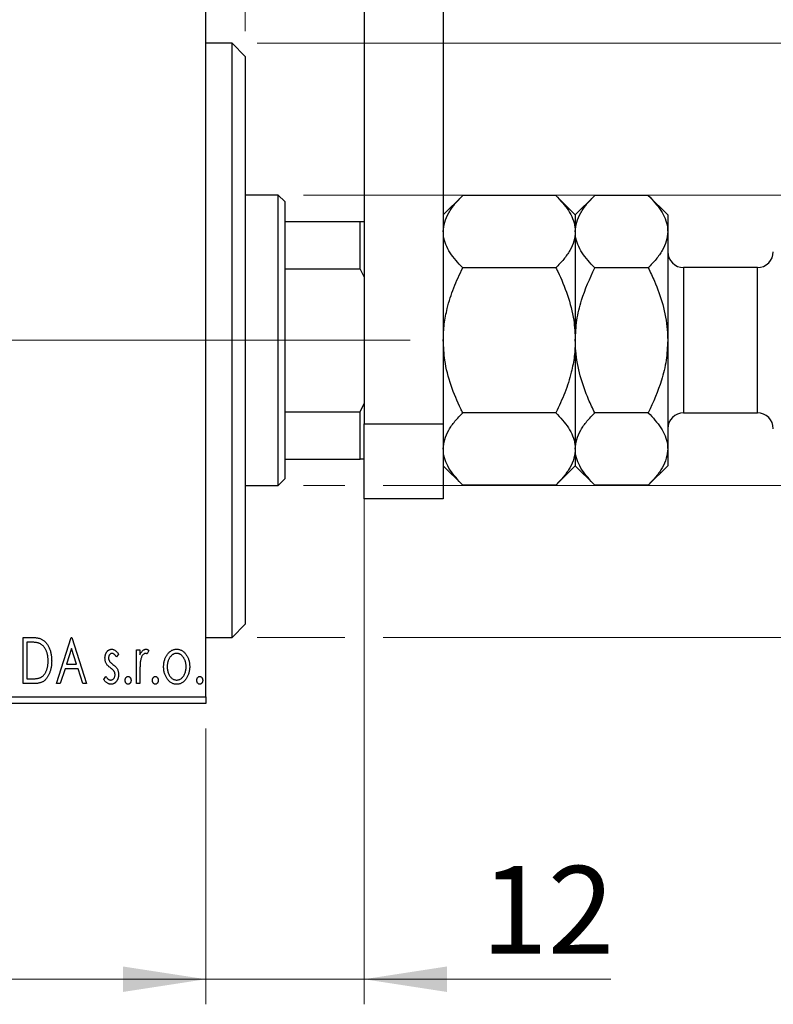
# Model space of a CAD drawing. Units: millimetres. Extents: x 15 to 415, y 5 to 292.
# Drawn here: x 309 to 339, y 174 to 213 of the extents above; entities that cross this region are included whole.
import ezdxf

# ---------------------------------------------------------------- set-up
doc = ezdxf.new("R2010")
doc.units = ezdxf.units.MM
doc.linetypes.add('CENTERX2', pattern=[20.32, 12.7, -2.54, 2.54, -2.54])
doc.styles.add('SLDTEXTSTYLE0', font='TXT', dxfattribs={"width": 0.75})
doc.dimstyles.new('SLDDIMSTYLE0', dxfattribs={"dimtxt": 3.5, "dimasz": 3.302, "dimexe": 0, "dimexo": 0.0625, "dimgap": 0.875, "dimtad": 1, "dimdec": 0, "dimlfac": 1.9, "dimrnd": 1e-09, "dimzin": 12, "dimdsep": 46, "dimtxsty": 'SLDTEXTSTYLE0', "dimsah": 1, "dimcen": 0.09, "dimadec": 0, "dimazin": 3, "dimtfac": 1, "dimtdec": 0, "dimtofl": 0, "dimtmove": 0, "dimatfit": 3, "dimfxl": 1, "dimfrac": 2, "dimtolj": 1, "dimtzin": 12, "dimarcsym": 0})
doc.dimstyles.new('SLDDIMSTYLE1', dxfattribs={"dimtxt": 3.5, "dimasz": 3.302, "dimexe": 0, "dimexo": 0.0625, "dimgap": 0.875, "dimtad": 1, "dimdec": 0, "dimlfac": 1.9, "dimrnd": 1e-09, "dimzin": 12, "dimdsep": 46, "dimtxsty": 'SLDTEXTSTYLE0', "dimsah": 1, "dimcen": 0.09, "dimadec": 0, "dimazin": 3, "dimtfac": 1, "dimtdec": 0, "dimtmove": 0, "dimatfit": 0, "dimfxl": 1, "dimfrac": 2, "dimtolj": 1, "dimtzin": 12, "dimarcsym": 0})

# ---------------------------------------------------------------- blocks, each defined once
blk = doc.blocks.new('_D')
at = {"color": 7, "linetype": 'Continuous', "lineweight": 0}
for p, q in [((271.203, 185.034), (271.203, 174.041)), ((315.94, 185.034), (315.94, 174.041)), ((315.94, 175.041), (271.203, 175.041))]:
    blk.add_line(p, q, dxfattribs=at)
at = {"color": 7, "linetype": 'Continuous', "lineweight": 18}
for points in [[(271.203, 175.041), (274.505, 174.533), (274.505, 175.549)], [(315.94, 175.041), (312.638, 175.549), (312.638, 174.533)]]:
    blk.add_solid(points, dxfattribs=at)
at = {"color": 7, "linetype": 'Continuous', "lineweight": 18, "insert": (290.985, 179.553), "char_height": 3.5, "attachment_point": 1, "style": 'SLDTEXTSTYLE0'}
blk.add_mtext('85', dxfattribs=at)
blk = doc.blocks.new('_D_1')
at = {"color": 7, "linetype": 'Continuous', "lineweight": 0}
for p, q in [((322.256, 196.981), (322.256, 174.041)), ((315.94, 185.034), (315.94, 174.041)), ((315.94, 175.041), (309.59, 175.041)), ((322.256, 175.041), (315.94, 175.041)), ((322.256, 175.041), (332.1, 175.041))]:
    blk.add_line(p, q, dxfattribs=at)
at = {"color": 7, "linetype": 'Continuous', "lineweight": 18}
for points in [[(315.94, 175.041), (312.638, 175.549), (312.638, 174.533)], [(322.256, 175.041), (325.558, 174.533), (325.558, 175.549)]]:
    blk.add_solid(points, dxfattribs=at)
at = {"color": 7, "linetype": 'Continuous', "lineweight": 18, "insert": (326.928, 179.553), "char_height": 3.5, "attachment_point": 1, "style": 'SLDTEXTSTYLE0'}
blk.add_mtext('12', dxfattribs=at)
blk = doc.blocks.new('_D_2')
at = {"color": 7, "linetype": 'Continuous', "lineweight": 0}
for p, q in [((315.94, 215.981), (315.94, 234.224)), ((317.519, 212.823), (317.519, 234.224)), ((315.94, 233.224), (309.59, 233.224)), ((317.519, 233.224), (315.94, 233.224)), ((317.519, 233.224), (324.256, 233.224))]:
    blk.add_line(p, q, dxfattribs=at)
at = {"color": 7, "linetype": 'Continuous', "lineweight": 18}
for points in [[(315.94, 233.224), (312.638, 233.732), (312.638, 232.716)], [(317.519, 233.224), (320.821, 232.716), (320.821, 233.732)]]:
    blk.add_solid(points, dxfattribs=at)
at = {"color": 7, "linetype": 'Continuous', "lineweight": 18, "insert": (321.67, 237.735), "char_height": 3.5, "attachment_point": 1, "style": 'SLDTEXTSTYLE0'}
blk.add_mtext('3', dxfattribs=at)
blk = doc.blocks.new('_D_3')
at = {"color": 7, "linetype": 'Continuous', "lineweight": 0}
for p, q in [((352.782, 206.297), (352.782, 212.647)), ((319.835, 206.297), (353.782, 206.297)), ((352.782, 194.718), (352.782, 206.297)), ((319.835, 194.718), (321.494, 194.718)), ((323.018, 194.718), (353.782, 194.718)), ((352.782, 194.718), (352.782, 188.368))]:
    blk.add_line(p, q, dxfattribs=at)
at = {"color": 7, "linetype": 'Continuous', "lineweight": 18}
for points in [[(352.782, 206.297), (353.29, 209.599), (352.274, 209.599)], [(352.782, 194.718), (352.274, 191.416), (353.29, 191.416)]]:
    blk.add_solid(points, dxfattribs=at)
at = {"color": 7, "linetype": 'Continuous', "lineweight": 18, "char_height": 3.5, "attachment_point": 1, "rotation": 90, "style": 'SLDTEXTSTYLE0'}
for s, insert in [('22', (348.217, 199.901)), ('%%c', (348.27, 194.623))]:
    blk.add_mtext(s, dxfattribs=dict(at, insert=insert))
blk = doc.blocks.new('_D_4')
at = {"color": 7, "linetype": 'Continuous', "lineweight": 0}
for p, q in [((317.993, 212.35), (352.02, 212.35)), ((353.544, 212.35), (362.458, 212.35)), ((361.458, 212.35), (361.458, 188.666)), ((317.993, 188.666), (321.494, 188.666)), ((323.018, 188.666), (352.02, 188.666)), ((353.544, 188.666), (362.458, 188.666))]:
    blk.add_line(p, q, dxfattribs=at)
at = {"color": 7, "linetype": 'Continuous', "lineweight": 18}
for points in [[(361.458, 212.35), (360.95, 209.048), (361.966, 209.048)], [(361.458, 188.666), (361.966, 191.968), (360.95, 191.968)]]:
    blk.add_solid(points, dxfattribs=at)
at = {"color": 7, "linetype": 'Continuous', "lineweight": 18, "char_height": 3.5, "attachment_point": 1, "rotation": 90, "style": 'SLDTEXTSTYLE0'}
for s, insert in [('45', (356.893, 200.561)), ('%%c', (356.946, 195.282))]:
    blk.add_mtext(s, dxfattribs=dict(at, insert=insert))

msp = doc.modelspace()

# ---------------------------------------------------------------- linework, layer by layer
at = {"color": 7, "linetype": 'Continuous', "lineweight": 25}
for p, q in [((322.2558, 223.1392), (322.2558, 197.1708)), ((325.4137, 223.1392), (325.4137, 197.1708)), ((315.94, 186.2971), (315.94, 214.7181)), ((316.9926, 212.3497), (315.94, 212.3497)), ((317.5189, 211.8234), (316.9926, 212.3497)), ((316.9926, 188.6655), (316.9926, 212.3497)), ((317.5189, 211.8234), (317.5189, 189.1918)), ((318.8347, 206.2971), (317.5189, 206.2971)), ((319.0979, 206.0339), (318.8347, 206.2971)), ((318.8347, 194.7181), (318.8347, 206.2971)), ((319.0979, 206.0339), (319.0979, 205.2445)), ((326.1872, 206.2811), (325.4137, 205.5076)), ((329.9033, 206.2811), (326.1872, 206.2811)), ((330.6768, 205.5076), (329.9033, 206.2811)), ((331.4503, 206.2811), (330.6768, 205.5076)), ((333.5875, 206.2811), (331.4503, 206.2811)), ((334.3611, 205.5076), (333.5875, 206.2811)), ((330.6768, 205.5076), (330.6768, 204.8377)), ((334.3611, 205.5076), (334.3611, 204.8377)), ((319.0979, 205.2445), (319.0979, 203.3541)), ((319.0979, 205.2445), (322.0979, 205.2445)), ((322.0979, 203.3541), (322.0979, 205.2445)), ((322.0979, 205.2445), (322.2558, 205.2445)), ((330.6768, 204.8377), (330.6768, 200.5076)), ((334.3611, 204.8377), (334.3611, 200.5076)), ((319.0979, 203.3541), (319.0979, 197.6611)), ((319.0979, 203.3541), (322.0979, 203.3541)), ((322.2558, 203.0339), (322.0979, 203.3541)), ((329.9033, 203.3944), (326.1872, 203.3944)), ((333.5875, 203.3944), (331.4503, 203.3944)), ((337.94, 203.4024), (334.9926, 203.4024)), ((330.6768, 200.5076), (330.6768, 196.1775)), ((334.3611, 200.5076), (334.3611, 196.1775)), ((322.0979, 197.6611), (322.2558, 197.9813)), ((319.0979, 197.6611), (319.0979, 195.7708)), ((319.0979, 197.6611), (322.0979, 197.6611)), ((322.0979, 195.7708), (322.0979, 197.6611)), ((329.9033, 197.6209), (326.1872, 197.6209)), ((333.5875, 197.6209), (331.4503, 197.6209)), ((334.9926, 197.6129), (337.94, 197.6129)), ((322.2558, 197.1708), (325.4137, 197.1708)), ((322.2558, 194.1918), (322.2558, 197.1708)), ((325.4137, 197.1708), (325.4137, 194.1918)), ((330.6768, 196.1775), (330.6768, 195.5076)), ((334.3611, 196.1775), (334.3611, 195.5076)), ((319.0979, 195.7708), (319.0979, 194.9813)), ((319.0979, 195.7708), (322.0979, 195.7708)), ((322.2558, 195.7708), (322.0979, 195.7708)), ((325.4137, 195.5076), (326.1872, 194.7341)), ((329.9033, 194.7341), (330.6768, 195.5076)), ((330.6768, 195.5076), (331.4503, 194.7341)), ((333.5875, 194.7341), (334.3611, 195.5076)), ((317.5189, 194.7181), (318.8347, 194.7181)), ((318.8347, 194.7181), (319.0979, 194.9813)), ((329.9033, 194.7341), (326.1872, 194.7341)), ((333.5875, 194.7341), (331.4503, 194.7341)), ((325.4137, 194.1918), (322.2558, 194.1918)), ((316.9926, 188.6655), (317.5189, 189.1918)), ((308.666, 188.6655), (308.945, 188.6655)), ((308.666, 186.8234), (308.666, 188.6655)), ((308.9007, 188.4766), (308.8077, 188.4766)), ((308.8077, 188.4766), (308.8077, 187.0123)), ((309.9886, 186.8234), (310.579, 188.6655)), ((310.579, 188.6655), (310.6026, 188.6655)), ((310.6026, 188.6655), (311.193, 186.8234)), ((315.94, 188.6655), (316.9926, 188.6655)), ((310.5904, 188.2212), (310.3927, 187.6028)), ((310.789, 187.6028), (310.5904, 188.2212)), ((312.4683, 188.0017), (312.3853, 187.8862)), ((313.1768, 188.1696), (313.3185, 188.1696)), ((313.1768, 186.8234), (313.1768, 188.1696)), ((313.3185, 188.1696), (313.3185, 187.9714)), ((313.6728, 188.1471), (313.6053, 188.0039)), ((310.3927, 187.6028), (310.789, 187.6028)), ((310.3321, 187.4138), (310.1428, 186.8234)), ((310.8495, 187.4138), (310.3321, 187.4138)), ((311.0388, 186.8234), (310.8495, 187.4138)), ((313.3185, 187.2758), (313.3185, 186.8234)), ((309.0941, 186.8234), (308.666, 186.8234)), ((308.8077, 187.0123), (308.9601, 187.0123)), ((310.1428, 186.8234), (309.9886, 186.8234)), ((311.193, 186.8234), (311.0388, 186.8234)), ((311.8779, 186.9821), (311.9591, 187.1068)), ((313.3185, 186.8234), (313.1768, 186.8234)), ((271.2032, 186.2971), (315.94, 186.2971)), ((315.94, 186.0339), (271.2032, 186.0339)), ((315.94, 186.2971), (315.94, 186.0339))]:
    msp.add_line(p, q, dxfattribs=at)
at = {"color": 8, "linetype": 'Continuous', "lineweight": 25}
for p, q in [((334.9926, 203.4024), (334.9926, 197.6129)), ((337.94, 197.6129), (337.94, 203.4024))]:
    msp.add_line(p, q, dxfattribs=at)
at = {"color": 7, "linetype": 'CENTERX2', "lineweight": 18}
for p, q in [((269.2032, 200.5076), (317.94, 200.5076)), ((320.8347, 200.5076), (291.8347, 200.5076)), ((317.0979, 200.5076), (324.0979, 200.5076))]:
    msp.add_line(p, q, dxfattribs=at)
at = {"color": 7, "linetype": 'Continuous', "lineweight": 25}
for centre, start, end in [((334.9926, 204.0339), 180, 270), ((337.94, 204.0339), 270, 0), ((334.9926, 196.9813), 90, 180), ((337.94, 196.9813), 0, 90)]:
    msp.add_arc(centre, 0.6316, start, end, dxfattribs=at)
for points, knots in [([(325.4137, 204.8377), (325.4247, 204.9633), (325.447, 205.2169), (325.6194, 205.5861), (325.8655, 205.9431), (326.0796, 206.1681), (326.1872, 206.2811)], [0, 0, 0, 0, 0.2495763, 0.5043607, 0.7510452, 1, 1, 1, 1]), ([(329.9033, 206.2811), (330.0852, 206.0834), (330.3607, 205.7839), (330.5833, 205.3551), (330.6667, 205.0719), (330.6742, 204.8982), (330.6768, 204.8377)], [0, 0, 0, 0, 0.4320434, 0.6543462, 0.8796491, 1, 1, 1, 1]), ([(330.6768, 204.8377), (330.6879, 204.9633), (330.7102, 205.2169), (330.8825, 205.5861), (331.1287, 205.9431), (331.3428, 206.1681), (331.4503, 206.2811)], [0, 0, 0, 0, 0.2495763, 0.5043607, 0.7510452, 1, 1, 1, 1]), ([(333.5875, 206.2811), (333.7694, 206.0834), (334.0449, 205.7839), (334.2675, 205.3551), (334.3509, 205.0719), (334.3584, 204.8982), (334.3611, 204.8377)], [0, 0, 0, 0, 0.4320434, 0.6543462, 0.8796491, 1, 1, 1, 1]), ([(326.1872, 203.3944), (326.0053, 203.5921), (325.7299, 203.8915), (325.5072, 204.3204), (325.4239, 204.6036), (325.4163, 204.7773), (325.4137, 204.8377)], [0, 0, 0, 0, 0.4320434, 0.6543462, 0.8796491, 1, 1, 1, 1]), ([(330.6768, 204.8377), (330.6658, 204.7122), (330.6435, 204.4586), (330.4711, 204.0894), (330.225, 203.7324), (330.0109, 203.5074), (329.9033, 203.3944)], [0, 0, 0, 0, 0.2495763, 0.5043607, 0.7510452, 1, 1, 1, 1]), ([(331.4503, 203.3944), (331.2685, 203.5921), (330.993, 203.8915), (330.7704, 204.3204), (330.687, 204.6036), (330.6795, 204.7773), (330.6768, 204.8377)], [0, 0, 0, 0, 0.4320434, 0.6543462, 0.8796491, 1, 1, 1, 1]), ([(334.3611, 204.8377), (334.35, 204.7122), (334.3277, 204.4586), (334.1554, 204.0894), (333.9092, 203.7324), (333.6951, 203.5074), (333.5875, 203.3944)], [0, 0, 0, 0, 0.2495763, 0.5043607, 0.7510452, 1, 1, 1, 1]), ([(325.4137, 200.5076), (325.4216, 200.72), (325.4374, 201.1479), (325.5765, 201.851), (325.8165, 202.6089), (326.0631, 203.1314), (326.1872, 203.3944)], [0, 0, 0, 0, 0.2111777, 0.4255827, 0.7108467, 1, 1, 1, 1]), ([(329.9033, 203.3944), (329.9277, 203.345), (330.102, 202.9923), (330.3856, 202.3096), (330.635, 201.3858), (330.6642, 200.7741), (330.6768, 200.5076)], [0, 0, 0, 0, 0.0547918, 0.3916359, 0.7349601, 1, 1, 1, 1]), ([(330.6768, 200.5076), (330.6897, 200.7742), (330.7156, 201.3136), (330.952, 202.2965), (331.2577, 202.9699), (331.4503, 203.3944)], [0, 0, 0, 0, 0.2653037, 0.5367953, 1, 1, 1, 1]), ([(333.5875, 203.3944), (333.6711, 203.2205), (333.8983, 202.7473), (334.1885, 201.9304), (334.3452, 201.1277), (334.3575, 200.6477), (334.3611, 200.5076)], [0, 0, 0, 0, 0.1919465, 0.5223419, 0.8605928, 1, 1, 1, 1]), ([(326.1872, 197.6209), (326.1628, 197.6702), (325.9886, 198.0229), (325.7049, 198.7056), (325.4555, 199.6294), (325.4264, 200.2411), (325.4137, 200.5076)], [0, 0, 0, 0, 0.0547918, 0.3916359, 0.7349601, 1, 1, 1, 1]), ([(330.6768, 200.5076), (330.669, 200.2953), (330.6531, 199.8673), (330.514, 199.1643), (330.274, 198.4064), (330.0275, 197.8839), (329.9033, 197.6209)], [0, 0, 0, 0, 0.2111777, 0.4255827, 0.7108467, 1, 1, 1, 1]), ([(331.4503, 197.6209), (331.3668, 197.7947), (331.1396, 198.2679), (330.8493, 199.0848), (330.6927, 199.8876), (330.6804, 200.3675), (330.6768, 200.5076)], [0, 0, 0, 0, 0.1919465, 0.5223419, 0.8605928, 1, 1, 1, 1]), ([(334.3611, 200.5076), (334.3482, 200.241), (334.3223, 199.7016), (334.0858, 198.7187), (333.7802, 198.0454), (333.5875, 197.6209)], [0, 0, 0, 0, 0.26530367, 0.53679531, 1, 1, 1, 1]), ([(325.4137, 196.1775), (325.4247, 196.303), (325.447, 196.5566), (325.6194, 196.9258), (325.8655, 197.2828), (326.0796, 197.5078), (326.1872, 197.6209)], [0, 0, 0, 0, 0.2495763, 0.5043607, 0.7510452, 1, 1, 1, 1]), ([(329.9033, 197.6209), (330.0852, 197.4231), (330.3607, 197.1237), (330.5833, 196.6949), (330.6667, 196.4116), (330.6742, 196.238), (330.6768, 196.1775)], [0, 0, 0, 0, 0.43204342, 0.65434615, 0.87964908, 1, 1, 1, 1]), ([(330.6768, 196.1775), (330.6879, 196.303), (330.7102, 196.5566), (330.8825, 196.9258), (331.1287, 197.2828), (331.3428, 197.5078), (331.4503, 197.6209)], [0, 0, 0, 0, 0.2495763, 0.5043607, 0.7510452, 1, 1, 1, 1]), ([(333.5875, 197.6209), (333.7694, 197.4231), (334.0449, 197.1237), (334.2675, 196.6949), (334.3509, 196.4116), (334.3584, 196.238), (334.3611, 196.1775)], [0, 0, 0, 0, 0.4320434, 0.6543462, 0.8796491, 1, 1, 1, 1]), ([(326.1872, 194.7341), (326.0053, 194.9318), (325.7299, 195.2313), (325.5072, 195.6601), (325.4239, 195.9433), (325.4163, 196.117), (325.4137, 196.1775)], [0, 0, 0, 0, 0.4320434, 0.6543462, 0.8796491, 1, 1, 1, 1]), ([(330.6768, 196.1775), (330.6658, 196.052), (330.6435, 195.7983), (330.4711, 195.4292), (330.225, 195.0722), (330.0109, 194.8471), (329.9033, 194.7341)], [0, 0, 0, 0, 0.2495763, 0.5043607, 0.7510452, 1, 1, 1, 1]), ([(331.4503, 194.7341), (331.2685, 194.9318), (330.993, 195.2313), (330.7704, 195.6601), (330.687, 195.9433), (330.6795, 196.117), (330.6768, 196.1775)], [0, 0, 0, 0, 0.4320434, 0.6543462, 0.8796491, 1, 1, 1, 1]), ([(334.3611, 196.1775), (334.35, 196.052), (334.3277, 195.7983), (334.1554, 195.4292), (333.9092, 195.0722), (333.6951, 194.8471), (333.5875, 194.7341)], [0, 0, 0, 0, 0.24957627, 0.50436073, 0.75104521, 1, 1, 1, 1]), ([(309.3085, 188.4249), (309.2974, 188.4292), (309.2739, 188.4382), (309.2352, 188.4481), (309.1917, 188.457), (309.1432, 188.4643), (309.0896, 188.4696), (309.0312, 188.4736), (308.9677, 188.4763), (308.9236, 188.4765), (308.9007, 188.4766)], [0, 0, 0, 0, 0.0864464, 0.1826312, 0.2892941, 0.4085225, 0.5387063, 0.6801502, 0.8338825, 1, 1, 1, 1]), ([(308.945, 188.6655), (308.9694, 188.6653), (309.0163, 188.6648), (309.0841, 188.6619), (309.1467, 188.657), (309.2041, 188.6495), (309.2564, 188.6406), (309.3036, 188.6291), (309.3458, 188.6159), (309.3713, 188.6045), (309.3834, 188.5991)], [0, 0, 0, 0, 0.1636057, 0.3149442, 0.4558731, 0.5849952, 0.7041195, 0.8121272, 0.9111502, 1, 1, 1, 1]), ([(309.6579, 187.7216), (309.6577, 187.7431), (309.6572, 187.7854), (309.6525, 187.8474), (309.6457, 187.9071), (309.6358, 187.9644), (309.6224, 188.0193), (309.6065, 188.0719), (309.5883, 188.1223), (309.5664, 188.1698), (309.5422, 188.2142), (309.5161, 188.2556), (309.487, 188.2929), (309.4562, 188.327), (309.4226, 188.3572), (309.387, 188.3837), (309.3489, 188.4066), (309.322, 188.4188), (309.3085, 188.4249)], [0, 0, 0, 0, 0.0776387, 0.1523422, 0.2242467, 0.2940296, 0.3620177, 0.4278239, 0.4920919, 0.555008, 0.6161401, 0.6745823, 0.7311829, 0.786438, 0.8401422, 0.8937218, 0.9464351, 1, 1, 1, 1]), ([(309.3834, 188.5991), (309.3994, 188.5909), (309.4315, 188.5745), (309.4766, 188.5444), (309.5188, 188.5098), (309.5587, 188.4713), (309.5952, 188.4279), (309.63, 188.3808), (309.6615, 188.3291), (309.6903, 188.2733), (309.7159, 188.2141), (309.7386, 188.1519), (309.7572, 188.0869), (309.7727, 188.0191), (309.785, 187.9486), (309.7932, 187.8751), (309.7986, 187.799), (309.7993, 187.7474), (309.7996, 187.7212)], [0, 0, 0, 0, 0.0527446, 0.1055422, 0.1585854, 0.212383, 0.2678742, 0.3246266, 0.3838647, 0.4451402, 0.5084359, 0.5728755, 0.6389406, 0.7066344, 0.7765174, 0.8487421, 0.9231842, 1, 1, 1, 1]), ([(311.9252, 187.84), (311.9253, 187.8525), (311.9256, 187.8768), (311.9296, 187.9124), (311.9353, 187.9465), (311.9438, 187.9789), (311.9546, 188.0098), (311.9675, 188.0391), (311.983, 188.0669), (312.0011, 188.0925), (312.0207, 188.116), (312.0419, 188.1365), (312.0642, 188.1541), (312.0878, 188.1685), (312.1128, 188.1798), (312.1392, 188.1874), (312.1667, 188.1925), (312.1854, 188.1929), (312.1949, 188.1932)], [0, 0, 0, 0, 0.075326, 0.1472787, 0.2168917, 0.284697, 0.3502393, 0.4146527, 0.478733, 0.5424307, 0.6048549, 0.6639027, 0.7207203, 0.7765911, 0.8313161, 0.8865113, 0.9425212, 1, 1, 1, 1]), ([(312.2038, 188.0279), (312.1945, 188.0273), (312.1762, 188.0261), (312.1503, 188.0148), (312.1265, 187.9974), (312.1061, 187.9733), (312.0887, 187.9455), (312.0758, 187.9146), (312.0684, 187.8813), (312.0674, 187.8584), (312.0669, 187.8467)], [0, 0, 0, 0, 0.1098637, 0.2182444, 0.333209, 0.4606211, 0.5943462, 0.7251731, 0.8596109, 1, 1, 1, 1]), ([(312.1949, 188.1932), (312.2063, 188.1926), (312.2294, 188.1914), (312.2639, 188.182), (312.2983, 188.1667), (312.3325, 188.1451), (312.3669, 188.118), (312.4011, 188.0848), (312.4357, 188.0459), (312.4571, 188.0169), (312.4683, 188.0017)], [0, 0, 0, 0, 0.0984605, 0.1998335, 0.3081984, 0.4235895, 0.5496447, 0.6868907, 0.8364401, 1, 1, 1, 1]), ([(312.3853, 187.8862), (312.3777, 187.8973), (312.3632, 187.9186), (312.3403, 187.9476), (312.3174, 187.9722), (312.2945, 187.9922), (312.2719, 188.0081), (312.2492, 188.0194), (312.2264, 188.0265), (312.2112, 188.0274), (312.2038, 188.0279)], [0, 0, 0, 0, 0.1694806, 0.3231953, 0.4628937, 0.5897342, 0.7039885, 0.8088588, 0.9069757, 1, 1, 1, 1]), ([(313.3185, 187.9714), (313.3278, 187.9897), (313.3452, 188.0244), (313.3737, 188.0714), (313.4038, 188.1096), (313.4341, 188.1408), (313.466, 188.1639), (313.4982, 188.181), (313.5315, 188.1911), (313.5539, 188.1925), (313.565, 188.1932)], [0, 0, 0, 0, 0.1760969, 0.3325153, 0.4708264, 0.5932318, 0.7042836, 0.807672, 0.9045282, 1, 1, 1, 1]), ([(313.5418, 188.0279), (313.5317, 188.027), (313.5109, 188.0252), (313.4808, 188.0104), (313.4518, 187.9876), (313.4237, 187.9561), (313.3974, 187.9154), (313.375, 187.8648), (313.355, 187.8049), (313.3456, 187.7611), (313.3407, 187.7378)], [0, 0, 0, 0, 0.0800532, 0.1649281, 0.2611351, 0.3718808, 0.4990569, 0.6442917, 0.8112367, 1, 1, 1, 1]), ([(313.6053, 188.0039), (313.5993, 188.0074), (313.5881, 188.0141), (313.5715, 188.022), (313.5562, 188.0268), (313.5464, 188.0275), (313.5418, 188.0279)], [0, 0, 0, 0, 0.303369, 0.5703085, 0.7999487, 1, 1, 1, 1]), ([(313.565, 188.1932), (313.5736, 188.1925), (313.5914, 188.1912), (313.6183, 188.1821), (313.646, 188.1674), (313.6635, 188.1541), (313.6728, 188.1471)], [0, 0, 0, 0, 0.2148403, 0.4486159, 0.7073317, 1, 1, 1, 1]), ([(314.4009, 187.9703), (314.4135, 187.9881), (314.438, 188.0226), (314.4803, 188.0677), (314.5242, 188.1066), (314.5711, 188.1383), (314.6206, 188.163), (314.6727, 188.1802), (314.7271, 188.1916), (314.7643, 188.1926), (314.7831, 188.1932)], [0, 0, 0, 0, 0.1415571, 0.2743999, 0.4006516, 0.5220693, 0.6406795, 0.7586531, 0.8775642, 1, 1, 1, 1]), ([(314.7828, 188.0279), (314.7701, 188.0273), (314.7448, 188.0263), (314.7078, 188.0187), (314.6722, 188.0064), (314.638, 187.9892), (314.6051, 187.9669), (314.5736, 187.9397), (314.5435, 187.9077), (314.5157, 187.8709), (314.4895, 187.8312), (314.4671, 187.7885), (314.4477, 187.7442), (314.4323, 187.6976), (314.4195, 187.6491), (314.4114, 187.5983), (314.406, 187.5457), (314.4053, 187.5099), (314.4049, 187.4917)], [0, 0, 0, 0, 0.0526377, 0.1046344, 0.1559112, 0.2083559, 0.2630833, 0.3202114, 0.3804473, 0.444798, 0.5111242, 0.5774974, 0.6441793, 0.7114145, 0.780914, 0.8517437, 0.9244962, 1, 1, 1, 1]), ([(315.1606, 187.4917), (315.1603, 187.5099), (315.1595, 187.5457), (315.1544, 187.5984), (315.1454, 187.649), (315.1334, 187.6977), (315.1178, 187.7442), (315.0985, 187.7887), (315.0756, 187.8311), (315.0496, 187.8711), (315.0213, 187.9076), (314.9912, 187.9396), (314.9601, 187.967), (314.9272, 187.9892), (314.8929, 188.0064), (314.8575, 188.0187), (314.8206, 188.0263), (314.7955, 188.0274), (314.7828, 188.0279)], [0, 0, 0, 0, 0.0755319, 0.1483115, 0.2192538, 0.2886537, 0.3559139, 0.4226206, 0.4892591, 0.55561, 0.6202971, 0.6805554, 0.7373188, 0.7920666, 0.8445308, 0.8958267, 0.9473427, 1, 1, 1, 1]), ([(314.7831, 188.1932), (314.802, 188.1926), (314.8392, 188.1915), (314.8935, 188.1803), (314.9453, 188.1628), (314.9949, 188.1389), (315.0412, 188.1067), (315.0858, 188.0687), (315.1274, 188.0231), (315.152, 187.989), (315.1647, 187.9714)], [0, 0, 0, 0, 0.1227884, 0.2420419, 0.359596, 0.4781938, 0.5992979, 0.7259942, 0.8586764, 1, 1, 1, 1]), ([(309.7996, 187.7212), (309.7993, 187.6985), (309.7988, 187.6536), (309.7946, 187.5875), (309.7881, 187.5235), (309.7786, 187.4615), (309.7658, 187.4016), (309.7513, 187.3436), (309.7336, 187.2878), (309.7127, 187.2345), (309.6906, 187.1837), (309.666, 187.1362), (309.6401, 187.0922), (309.6125, 187.0515), (309.5835, 187.0142), (309.5524, 186.9805), (309.5198, 186.9502), (309.4856, 186.9228), (309.4487, 186.8988), (309.4083, 186.8786), (309.3644, 186.8616), (309.3171, 186.8477), (309.2663, 186.8365), (309.212, 186.8291), (309.1542, 186.8241), (309.1145, 186.8236), (309.0941, 186.8234)], [0, 0, 0, 0, 0.0526127, 0.1036031, 0.1530571, 0.2013926, 0.248457, 0.2945223, 0.3395725, 0.3837677, 0.4266671, 0.467614, 0.5072579, 0.5447168, 0.5811749, 0.6163867, 0.6505863, 0.6839786, 0.7174966, 0.75221, 0.7882197, 0.8261834, 0.8660591, 0.9082795, 0.9527881, 1, 1, 1, 1]), ([(309.3391, 187.0592), (309.3513, 187.0652), (309.3756, 187.077), (309.4101, 187.0985), (309.4421, 187.1239), (309.4728, 187.1519), (309.5008, 187.184), (309.5269, 187.2191), (309.5515, 187.2572), (309.5734, 187.299), (309.5933, 187.3435), (309.6106, 187.3905), (309.6255, 187.4397), (309.637, 187.4916), (309.6468, 187.5457), (309.6534, 187.6023), (309.6569, 187.6611), (309.6576, 187.7012), (309.6579, 187.7216)], [0, 0, 0, 0, 0.05227498, 0.10435308, 0.15681989, 0.20994311, 0.2644756, 0.32082829, 0.37895393, 0.4397451, 0.50270363, 0.56704723, 0.63303816, 0.70127452, 0.77220546, 0.84540456, 0.92110245, 1, 1, 1, 1]), ([(311.9705, 187.6327), (311.9634, 187.6481), (311.949, 187.6795), (311.9357, 187.7304), (311.9268, 187.7841), (311.9257, 187.8211), (311.9252, 187.84)], [0, 0, 0, 0, 0.2378516, 0.4828882, 0.7342205, 1, 1, 1, 1]), ([(312.1421, 187.4489), (312.1225, 187.464), (312.0853, 187.4927), (312.0372, 187.5391), (311.9979, 187.5845), (311.9793, 187.6172), (311.9705, 187.6327)], [0, 0, 0, 0, 0.2930608, 0.5556065, 0.7902765, 1, 1, 1, 1]), ([(312.0669, 187.8467), (312.0673, 187.8361), (312.0682, 187.815), (312.0748, 187.7839), (312.0854, 187.7534), (312.0956, 187.7343), (312.1008, 187.7245)], [0, 0, 0, 0, 0.2481894, 0.4921008, 0.7425011, 1, 1, 1, 1]), ([(312.1008, 187.7245), (312.1077, 187.7141), (312.1229, 187.6909), (312.1547, 187.6581), (312.1949, 187.622), (312.2258, 187.5985), (312.2425, 187.5858)], [0, 0, 0, 0, 0.1873386, 0.4164633, 0.6850378, 1, 1, 1, 1]), ([(312.2425, 187.5858), (312.2631, 187.57), (312.3021, 187.5403), (312.3524, 187.4925), (312.3932, 187.4459), (312.4127, 187.4125), (312.4218, 187.3969)], [0, 0, 0, 0, 0.2960922, 0.5595351, 0.7929268, 1, 1, 1, 1]), ([(313.3407, 187.7378), (313.3388, 187.7271), (313.3348, 187.7034), (313.3308, 187.6638), (313.3265, 187.617), (313.324, 187.5628), (313.3211, 187.5014), (313.32, 187.4328), (313.3187, 187.3568), (313.3186, 187.3036), (313.3185, 187.2758)], [0, 0, 0, 0, 0.0702315, 0.1560456, 0.2576442, 0.3749772, 0.5073976, 0.6556748, 0.8198752, 1, 1, 1, 1]), ([(314.2632, 187.4928), (314.2637, 187.5153), (314.2646, 187.5598), (314.2708, 187.6255), (314.2815, 187.6889), (314.2966, 187.7498), (314.3164, 187.8084), (314.3398, 187.865), (314.368, 187.9191), (314.3899, 187.9532), (314.4009, 187.9703)], [0, 0, 0, 0, 0.133913, 0.2646897, 0.39154, 0.5158862, 0.6377711, 0.7590665, 0.8794478, 1, 1, 1, 1]), ([(315.1647, 187.9714), (315.1757, 187.9544), (315.1977, 187.9202), (315.2255, 187.8659), (315.2493, 187.8094), (315.269, 187.7506), (315.284, 187.6893), (315.2947, 187.6258), (315.301, 187.5601), (315.3019, 187.5154), (315.3023, 187.4928)], [0, 0, 0, 0, 0.1202985, 0.2410742, 0.3614413, 0.4837618, 0.6085547, 0.735138, 0.8656394, 1, 1, 1, 1]), ([(312.2931, 187.3101), (312.2899, 187.3149), (312.2832, 187.325), (312.2709, 187.3402), (312.2558, 187.3561), (312.2384, 187.3733), (312.218, 187.3909), (312.195, 187.4093), (312.1695, 187.4289), (312.1515, 187.442), (312.1421, 187.4489)], [0, 0, 0, 0, 0.0824208, 0.1766333, 0.2842906, 0.4020137, 0.5326885, 0.6752658, 0.8310118, 1, 1, 1, 1]), ([(312.3266, 187.1817), (312.3262, 187.1934), (312.3254, 187.2164), (312.3189, 187.2498), (312.3088, 187.2814), (312.2983, 187.3006), (312.2931, 187.3101)], [0, 0, 0, 0, 0.2615996, 0.5133117, 0.7566481, 1, 1, 1, 1]), ([(312.4218, 187.3969), (312.429, 187.3811), (312.4435, 187.3494), (312.4581, 187.2984), (312.4666, 187.2445), (312.4678, 187.2076), (312.4683, 187.1887)], [0, 0, 0, 0, 0.2405505, 0.4853628, 0.7371956, 1, 1, 1, 1]), ([(314.7831, 186.7998), (314.7644, 186.8004), (314.7277, 186.8017), (314.6738, 186.8116), (314.6226, 186.8277), (314.5742, 186.8511), (314.5281, 186.8802), (314.4852, 186.9166), (314.4447, 186.959), (314.4076, 187.0074), (314.3741, 187.0601), (314.3443, 187.1154), (314.3192, 187.1729), (314.299, 187.2329), (314.2824, 187.2946), (314.2718, 187.3589), (314.2643, 187.4251), (314.2636, 187.47), (314.2632, 187.4928)], [0, 0, 0, 0, 0.05845357, 0.11462766, 0.1702322, 0.2255231, 0.28196546, 0.34001424, 0.40056317, 0.46460275, 0.530202, 0.59512492, 0.66045403, 0.72576735, 0.79243623, 0.85984046, 0.9289429, 1, 1, 1, 1]), ([(314.4049, 187.4917), (314.4056, 187.4682), (314.407, 187.4217), (314.4162, 187.3531), (314.4322, 187.2872), (314.4541, 187.2244), (314.4816, 187.1664), (314.5135, 187.1143), (314.5503, 187.0695), (314.5913, 187.032), (314.6357, 187.0022), (314.6828, 186.981), (314.7321, 186.9672), (314.7658, 186.9658), (314.7828, 186.9651)], [0, 0, 0, 0, 0.098354, 0.1943777, 0.2885696, 0.3817844, 0.4717466, 0.5565306, 0.6365497, 0.7137432, 0.7879269, 0.859061, 0.9293043, 1, 1, 1, 1]), ([(314.7828, 186.9651), (314.7997, 186.9658), (314.8335, 186.9672), (314.8826, 186.9809), (314.9296, 187.0023), (314.9739, 187.032), (315.0148, 187.0696), (315.0522, 187.1141), (315.0835, 187.1666), (315.1112, 187.2244), (315.1329, 187.2872), (315.1495, 187.3531), (315.1586, 187.4217), (315.1599, 187.4682), (315.1606, 187.4917)], [0, 0, 0, 0, 0.0707161, 0.1409796, 0.2116658, 0.2858709, 0.3630866, 0.4434572, 0.5279953, 0.6179833, 0.7112251, 0.8055662, 0.9016176, 1, 1, 1, 1]), ([(315.3023, 187.4928), (315.302, 187.47), (315.3013, 187.4251), (315.2938, 187.3589), (315.283, 187.2947), (315.2672, 187.2327), (315.2462, 187.173), (315.2213, 187.1154), (315.1914, 187.0601), (315.158, 187.0074), (315.1209, 186.959), (315.0804, 186.9166), (315.0375, 186.8804), (314.9917, 186.851), (314.9433, 186.8277), (314.8921, 186.8116), (314.8384, 186.8017), (314.8018, 186.8004), (314.7831, 186.7998)], [0, 0, 0, 0, 0.0711053, 0.1402546, 0.2077045, 0.2743223, 0.3398051, 0.4051786, 0.4701455, 0.5357893, 0.5998723, 0.6604623, 0.7185504, 0.7747074, 0.8300358, 0.8856781, 0.9418903, 1, 1, 1, 1]), ([(308.9601, 187.0123), (308.982, 187.0125), (309.0241, 187.0127), (309.0846, 187.0149), (309.1398, 187.0186), (309.1898, 187.0235), (309.2346, 187.0303), (309.2743, 187.0377), (309.3088, 187.047), (309.3295, 187.0553), (309.3391, 187.0592)], [0, 0, 0, 0, 0.17106298, 0.32876706, 0.4722733, 0.60365549, 0.72121208, 0.82599719, 0.918794, 1, 1, 1, 1]), ([(312.1694, 186.7998), (312.1554, 186.8003), (312.1272, 186.8014), (312.0855, 186.8111), (312.0449, 186.8265), (312.0056, 186.8474), (311.9687, 186.8742), (311.9346, 186.9055), (311.9041, 186.9417), (311.8867, 186.9685), (311.8779, 186.9821)], [0, 0, 0, 0, 0.1173347, 0.2351581, 0.3547266, 0.4792022, 0.6057189, 0.7343224, 0.8647329, 1, 1, 1, 1]), ([(311.9591, 187.1068), (311.9665, 187.0956), (311.9808, 187.074), (312.0046, 187.0454), (312.0281, 187.0205), (312.0525, 187.0006), (312.0771, 186.9847), (312.1022, 186.9734), (312.1277, 186.9664), (312.145, 186.9655), (312.1536, 186.9651)], [0, 0, 0, 0, 0.1608119, 0.3092746, 0.4445513, 0.5700301, 0.6851416, 0.79316, 0.8980873, 1, 1, 1, 1]), ([(312.1536, 186.9651), (312.1653, 186.9659), (312.1884, 186.9673), (312.2213, 186.9804), (312.2514, 187.001), (312.2771, 187.0295), (312.2993, 187.0626), (312.3152, 187.0998), (312.3247, 187.1399), (312.326, 187.1675), (312.3266, 187.1817)], [0, 0, 0, 0, 0.1139005, 0.2258838, 0.3410489, 0.4679192, 0.5991002, 0.7301044, 0.8611749, 1, 1, 1, 1]), ([(312.4683, 187.1887), (312.468, 187.1754), (312.4673, 187.1493), (312.4639, 187.1107), (312.4566, 187.074), (312.4475, 187.0384), (312.4352, 187.0047), (312.421, 186.9721), (312.4029, 186.9417), (312.3834, 186.9125), (312.3614, 186.8863), (312.3381, 186.863), (312.3132, 186.8438), (312.2872, 186.8277), (312.2597, 186.815), (312.2308, 186.8062), (312.2005, 186.8009), (312.1799, 186.8002), (312.1694, 186.7998)], [0, 0, 0, 0, 0.0731861, 0.1439381, 0.212868, 0.2793909, 0.3455785, 0.4101423, 0.4750709, 0.5398721, 0.6033399, 0.6631971, 0.7206301, 0.7762624, 0.8314103, 0.8866746, 0.9423398, 1, 1, 1, 1]), ([(312.7281, 186.9533), (312.7286, 186.9637), (312.7294, 186.9837), (312.7357, 187.0126), (312.7466, 187.039), (312.7616, 187.0622), (312.7794, 187.082), (312.7999, 187.0964), (312.8226, 187.105), (312.8383, 187.1062), (312.8462, 187.1068)], [0, 0, 0, 0, 0.1448615, 0.2805035, 0.4108389, 0.5415823, 0.665744, 0.7807376, 0.8890531, 1, 1, 1, 1]), ([(312.8462, 186.7998), (312.8383, 186.8004), (312.8225, 186.8015), (312.8, 186.8107), (312.7794, 186.8249), (312.7614, 186.8448), (312.7467, 186.8683), (312.7357, 186.8947), (312.7294, 186.9234), (312.7286, 186.9432), (312.7281, 186.9533)], [0, 0, 0, 0, 0.1110988, 0.2201762, 0.3353272, 0.4596588, 0.5920349, 0.7225487, 0.8583763, 1, 1, 1, 1]), ([(312.8462, 187.1068), (312.8541, 187.1062), (312.8698, 187.105), (312.8925, 187.0965), (312.9127, 187.0819), (312.9305, 187.0623), (312.9454, 187.0389), (312.9568, 187.0127), (312.963, 186.9837), (312.9639, 186.9637), (312.9643, 186.9533)], [0, 0, 0, 0, 0.1110294, 0.2194254, 0.3330925, 0.4573465, 0.5881871, 0.719288, 0.8550308, 1, 1, 1, 1]), ([(312.9643, 186.9533), (312.9638, 186.9432), (312.9629, 186.9234), (312.9568, 186.8946), (312.9453, 186.8684), (312.9306, 186.8448), (312.9127, 186.8251), (312.8924, 186.8106), (312.8699, 186.8015), (312.8542, 186.8004), (312.8462, 186.7998)], [0, 0, 0, 0, 0.1417292, 0.2776579, 0.4089383, 0.5414129, 0.6658371, 0.7796599, 0.8888185, 1, 1, 1, 1]), ([(313.8145, 186.9533), (313.8149, 186.9637), (313.8158, 186.9837), (313.8221, 187.0126), (313.8329, 187.039), (313.8479, 187.0622), (313.8657, 187.082), (313.8863, 187.0964), (313.9089, 187.105), (313.9246, 187.1062), (313.9326, 187.1068)], [0, 0, 0, 0, 0.14486152, 0.28050348, 0.41083889, 0.54158232, 0.66574399, 0.78073764, 0.88905306, 1, 1, 1, 1]), ([(313.9326, 186.7998), (313.9246, 186.8004), (313.9088, 186.8015), (313.8864, 186.8107), (313.8657, 186.8249), (313.8478, 186.8448), (313.8331, 186.8683), (313.822, 186.8947), (313.8158, 186.9234), (313.8149, 186.9432), (313.8145, 186.9533)], [0, 0, 0, 0, 0.1110988, 0.2201762, 0.3353272, 0.4596588, 0.5920349, 0.7225487, 0.8583763, 1, 1, 1, 1]), ([(313.9326, 187.1068), (313.9405, 187.1062), (313.9562, 187.105), (313.9788, 187.0965), (313.9991, 187.0819), (314.0169, 187.0623), (314.0317, 187.0389), (314.0432, 187.0127), (314.0494, 186.9837), (314.0502, 186.9637), (314.0507, 186.9533)], [0, 0, 0, 0, 0.1110294, 0.2194254, 0.3330925, 0.4573465, 0.5881871, 0.719288, 0.8550308, 1, 1, 1, 1]), ([(314.0507, 186.9533), (314.0502, 186.9432), (314.0493, 186.9234), (314.0432, 186.8946), (314.0316, 186.8684), (314.017, 186.8448), (313.9991, 186.8251), (313.9787, 186.8106), (313.9563, 186.8015), (313.9405, 186.8004), (313.9326, 186.7998)], [0, 0, 0, 0, 0.1417292, 0.2776579, 0.4089383, 0.5414129, 0.6658371, 0.7796599, 0.8888185, 1, 1, 1, 1]), ([(315.5857, 186.9533), (315.5862, 186.9637), (315.587, 186.9837), (315.5933, 187.0126), (315.6042, 187.039), (315.6192, 187.0622), (315.637, 187.082), (315.6575, 187.0964), (315.6802, 187.105), (315.6959, 187.1062), (315.7038, 187.1068)], [0, 0, 0, 0, 0.1448615, 0.2805035, 0.4108389, 0.5415823, 0.665744, 0.7807376, 0.8890531, 1, 1, 1, 1]), ([(315.7038, 186.7998), (315.6959, 186.8004), (315.6801, 186.8015), (315.6576, 186.8107), (315.637, 186.8249), (315.6191, 186.8448), (315.6043, 186.8683), (315.5933, 186.8947), (315.5871, 186.9234), (315.5862, 186.9432), (315.5857, 186.9533)], [0, 0, 0, 0, 0.11109879, 0.22017621, 0.33532724, 0.45965884, 0.59203488, 0.72254868, 0.85837628, 1, 1, 1, 1]), ([(315.7038, 187.1068), (315.7118, 187.1062), (315.7275, 187.105), (315.7501, 187.0965), (315.7703, 187.0819), (315.7881, 187.0623), (315.803, 187.0389), (315.8145, 187.0127), (315.8206, 186.9837), (315.8215, 186.9637), (315.8219, 186.9533)], [0, 0, 0, 0, 0.1110294, 0.2194254, 0.3330925, 0.4573465, 0.5881871, 0.719288, 0.8550308, 1, 1, 1, 1]), ([(315.8219, 186.9533), (315.8215, 186.9432), (315.8206, 186.9234), (315.8145, 186.8946), (315.8029, 186.8684), (315.7883, 186.8448), (315.7703, 186.8251), (315.75, 186.8106), (315.7275, 186.8015), (315.7118, 186.8004), (315.7038, 186.7998)], [0, 0, 0, 0, 0.1417292, 0.2776579, 0.4089383, 0.5414129, 0.6658371, 0.7796599, 0.8888185, 1, 1, 1, 1])]:
    msp.add_open_spline(points, degree=3, knots=knots, dxfattribs=at)

# ---------------------------------------------------------------- dimensions: what is measured, and where the dimension line sits
at = {"color": 7, "linetype": 'Continuous', "lineweight": 18}
for base, p1, p2, dimstyle, picture, middle in [((315.94, 233.2235), (317.5189, 211.8234), (315.94, 214.9813), 'SLDDIMSTYLE1', '_D_2', (322.9629, 233.2235)), ((315.94, 175.041), (322.2558, 197.9813), (315.94, 186.0339), 'SLDDIMSTYLE1', '_D_1', (329.5143, 175.041)), ((271.2032, 175.041), (315.94, 186.0339), (271.2032, 186.0339), 'SLDDIMSTYLE0', '_D', (293.5716, 175.041))]:
    dim = msp.add_linear_dim(base=base, p1=p1, p2=p2, dimstyle=dimstyle, dxfattribs=at)
    dim.commit()
    dim.dimension.update_dxf_attribs({"geometry": picture, "text_midpoint": middle, "dimtype": 160})
for base, p1, p2, picture, middle in [((361.4581, 188.6655), (316.9926, 212.3497), (316.9926, 188.6655), '_D_4', (361.4581, 200.5076)), ((352.7821, 206.2971), (318.8347, 194.7181), (318.8347, 206.2971), '_D_3', (352.7821, 199.8482))]:
    dim = msp.add_linear_dim(base=base, p1=p1, p2=p2, angle=90, text='%%c<>', dimstyle='SLDDIMSTYLE1', dxfattribs=at)
    dim.commit()
    dim.dimension.update_dxf_attribs({"geometry": picture, "text_midpoint": middle, "dimtype": 160})

doc.saveas('drawing.dxf')
